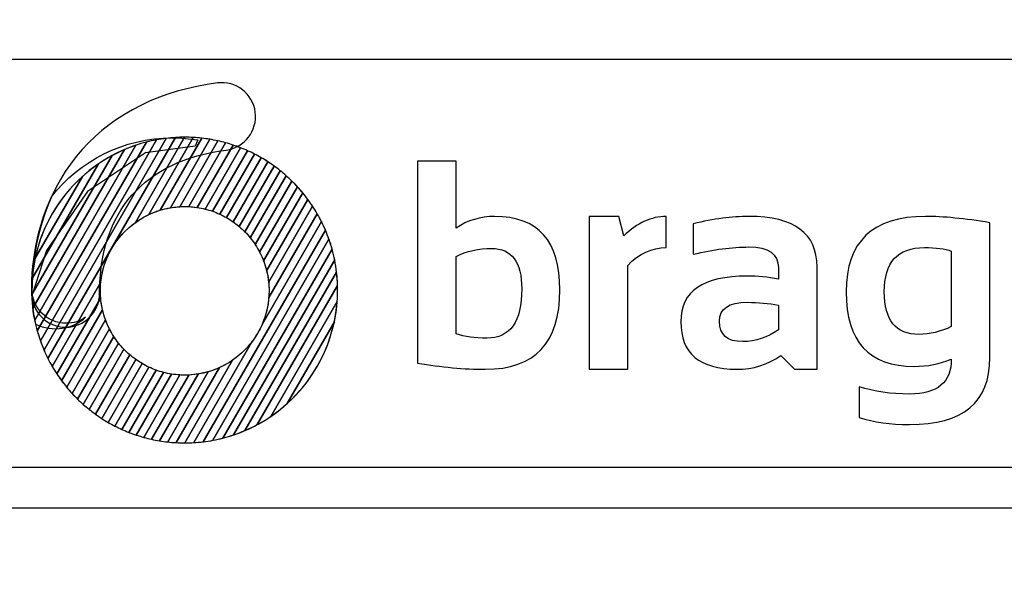
# Model space of a CAD drawing. Units: millimetres. Extents: x -185 to 205, y -143 to 145.
# Drawn here: x 77 to 101, y -131 to -117 of the extents above; entities that cross this region are included whole.
import ezdxf

# ---------------------------------------------------------------- set-up
doc = ezdxf.new("R2010")
doc.units = ezdxf.units.MM
doc.header["$MEASUREMENT"] = 0
doc.layers.add('Camada 1', color=7, linetype='Continuous')

msp = doc.modelspace()

# ---------------------------------------------------------------- linework, layer by layer
at = {"layer": 'Camada 1', "lineweight": 9}
msp.add_open_spline([(205.0091, -130.5631), (205.0091, -130.5631), (205.0091, 143.5453), (205.0091, 143.5453), (205.0091, 143.5453), (205.0091, 143.5453), (-185.0079, 143.5453), (-185.0079, 143.5453)], degree=3, knots=[0, 0, 0, 0, 0.3333333, 0.3333333, 0.3333333, 0.3333333, 1, 1, 1, 1], dxfattribs=at)
at = {"layer": 'Camada 1', "lineweight": 25}
for points in [[(168.0309, -118.0112), (168.0309, -118.0112), (27.9711, -118.0112), (27.9711, -118.0112)], [(168.0309, -127.9384), (168.0309, -127.9384), (27.9711, -127.9384), (27.9711, -127.9384)], [(167.9251, -128.9332), (167.9251, -128.9332), (27.9711, -128.9332), (27.9711, -128.9332)]]:
    msp.add_open_spline(points, degree=3, dxfattribs=at)
at = {"layer": 'Camada 1', "color": 20}
for points, knots in [([(78.2011, -124.5264), (77.7467, -124.5264), (77.3787, -124.1582), (77.3787, -123.7037), (77.3787, -123.7037), (77.3787, -122.3126), (77.8016, -121.103), (78.6018, -120.2056), (78.6018, -120.2056), (79.3913, -119.3208), (80.5279, -118.7605), (81.8893, -118.5853), (81.8893, -118.5853), (82.3398, -118.5271), (82.7522, -118.8456), (82.8102, -119.2961), (82.8102, -119.2961), (82.8682, -119.7467), (82.5499, -120.159), (82.0992, -120.217), (82.0992, -120.217), (80.1161, -120.4723), (79.0236, -121.7107), (79.0236, -123.7037), (79.0236, -123.7037), (79.0236, -124.1582), (78.6555, -124.5264), (78.2011, -124.5264)], [0, 0, 0, 0, 0.125, 0.125, 0.125, 0.125, 0.25, 0.25, 0.25, 0.25, 0.375, 0.375, 0.375, 0.375, 0.5, 0.5, 0.5, 0.5, 0.625, 0.625, 0.625, 0.625, 0.75, 0.75, 0.75, 0.75, 1, 1, 1, 1]), ([(80.8731, -119.912), (80.8731, -119.912), (77.7694, -125.2877), (77.7694, -125.2877), (77.7694, -125.2877), (77.7001, -125.1494), (77.6392, -125.0064), (77.5872, -124.859), (77.5872, -124.859), (77.5872, -124.859), (80.4109, -119.9683), (80.4109, -119.9683), (80.4109, -119.9683), (80.5619, -119.9403), (80.7162, -119.9212), (80.8731, -119.912)], [0, 0, 0, 0, 0.2, 0.2, 0.2, 0.2, 0.4, 0.4, 0.4, 0.4, 0.6, 0.6, 0.6, 0.6, 1, 1, 1, 1]), ([(81.0919, -119.9053), (81.0919, -119.9053), (79.8942, -121.9798), (79.8942, -121.9798), (79.8942, -121.9798), (79.4324, -122.3139), (79.1153, -122.8357), (79.0549, -123.4335), (79.0549, -123.4335), (79.0549, -123.4335), (77.8731, -125.4804), (77.8731, -125.4804), (77.8731, -125.4804), (77.7989, -125.3521), (77.7323, -125.2189), (77.6736, -125.0814), (77.6736, -125.0814), (77.6736, -125.0814), (80.6465, -119.9323), (80.6465, -119.9323), (80.6465, -119.9323), (80.7926, -119.9148), (80.9411, -119.9054), (81.0919, -119.9053)], [0, 0, 0, 0, 0.1428571, 0.1428571, 0.1428571, 0.1428571, 0.2857143, 0.2857143, 0.2857143, 0.2857143, 0.4285714, 0.4285714, 0.4285714, 0.4285714, 0.5714286, 0.5714286, 0.5714286, 0.5714286, 0.7142857, 0.7142857, 0.7142857, 0.7142857, 1, 1, 1, 1]), ([(81.3034, -119.9112), (81.3034, -119.9112), (80.2204, -121.787), (80.2204, -121.787), (80.2204, -121.787), (79.5253, -122.1151), (79.0444, -122.8223), (79.0444, -123.642), (79.0444, -123.642), (79.0444, -123.642), (79.0444, -123.642), (79.0444, -123.642), (79.0444, -123.642), (79.0444, -123.6992), (79.0469, -123.7558), (79.0515, -123.8117), (79.0515, -123.8117), (79.0515, -123.8117), (77.9842, -125.6602), (77.9842, -125.6602), (77.9842, -125.6602), (77.9057, -125.5406), (77.834, -125.4163), (77.7694, -125.2877), (77.7694, -125.2877), (77.7694, -125.2877), (80.8731, -119.912), (80.8731, -119.912), (80.8731, -119.912), (80.9464, -119.9077), (81.0202, -119.9053), (81.0945, -119.9053), (81.0945, -119.9053), (81.0945, -119.9053), (81.0945, -119.9053), (81.0945, -119.9053), (81.0945, -119.9053), (81.1646, -119.9053), (81.2342, -119.9073), (81.3034, -119.9112)], [0, 0, 0, 0, 0.0909091, 0.0909091, 0.0909091, 0.0909091, 0.1818182, 0.1818182, 0.1818182, 0.1818182, 0.2727273, 0.2727273, 0.2727273, 0.2727273, 0.3636364, 0.3636364, 0.3636364, 0.3636364, 0.4545455, 0.4545455, 0.4545455, 0.4545455, 0.5454545, 0.5454545, 0.5454545, 0.5454545, 0.6363636, 0.6363636, 0.6363636, 0.6363636, 0.7272727, 0.7272727, 0.7272727, 0.7272727, 0.8181818, 0.8181818, 0.8181818, 0.8181818, 1, 1, 1, 1]), ([(79.9052, -120.0996), (79.9052, -120.0996), (77.4487, -124.3544), (77.4487, -124.3544), (77.4487, -124.3544), (77.4084, -124.1523), (77.3844, -123.9444), (77.3783, -123.732), (77.3783, -123.732), (77.3783, -123.732), (79.3313, -120.3492), (79.3313, -120.3492), (79.3313, -120.3492), (79.514, -120.2506), (79.7058, -120.1669), (79.9052, -120.0996)], [0, 0, 0, 0, 0.2, 0.2, 0.2, 0.2, 0.4, 0.4, 0.4, 0.4, 0.6, 0.6, 0.6, 0.6, 1, 1, 1, 1]), ([(80.1646, -120.0225), (80.1646, -120.0225), (77.5114, -124.6179), (77.5114, -124.6179), (77.5114, -124.6179), (77.4615, -124.4377), (77.4249, -124.252), (77.4025, -124.062), (77.4025, -124.062), (77.4025, -124.062), (79.6292, -120.2054), (79.6292, -120.2054), (79.6292, -120.2054), (79.8014, -120.1315), (79.9802, -120.07), (80.1646, -120.0225)], [0, 0, 0, 0, 0.2, 0.2, 0.2, 0.2, 0.4, 0.4, 0.4, 0.4, 0.6, 0.6, 0.6, 0.6, 1, 1, 1, 1]), ([(80.4109, -119.9683), (80.4109, -119.9683), (77.5872, -124.859), (77.5872, -124.859), (77.5872, -124.859), (77.5297, -124.6957), (77.4833, -124.5272), (77.4487, -124.3544), (77.4487, -124.3544), (77.4487, -124.3544), (79.9052, -120.0996), (79.9052, -120.0996), (79.9052, -120.0996), (80.0689, -120.0443), (80.2379, -120.0005), (80.4109, -119.9683)], [0, 0, 0, 0, 0.2, 0.2, 0.2, 0.2, 0.4, 0.4, 0.4, 0.4, 0.6, 0.6, 0.6, 0.6, 1, 1, 1, 1]), ([(80.6465, -119.9323), (80.6465, -119.9323), (77.6736, -125.0814), (77.6736, -125.0814), (77.6736, -125.0814), (77.6097, -124.9318), (77.5555, -124.7769), (77.5114, -124.6179), (77.5114, -124.6179), (77.5114, -124.6179), (80.1646, -120.0225), (80.1646, -120.0225), (80.1646, -120.0225), (80.3215, -119.9821), (80.4824, -119.952), (80.6465, -119.9323)], [0, 0, 0, 0, 0.2, 0.2, 0.2, 0.2, 0.4, 0.4, 0.4, 0.4, 0.6, 0.6, 0.6, 0.6, 1, 1, 1, 1]), ([(79.6292, -120.2054), (79.6292, -120.2054), (77.4025, -124.062), (77.4025, -124.062), (77.4025, -124.062), (77.3856, -123.918), (77.3766, -123.7716), (77.3766, -123.6231), (77.3766, -123.6231), (77.3766, -123.5295), (77.3801, -123.4366), (77.3869, -123.3447), (77.3869, -123.3447), (77.3869, -123.3447), (78.9997, -120.5514), (78.9997, -120.5514), (78.9997, -120.5514), (79.1968, -120.4168), (79.4074, -120.3006), (79.6292, -120.2054)], [0, 0, 0, 0, 0.1666667, 0.1666667, 0.1666667, 0.1666667, 0.3333333, 0.3333333, 0.3333333, 0.3333333, 0.5, 0.5, 0.5, 0.5, 0.6666667, 0.6666667, 0.6666667, 0.6666667, 1, 1, 1, 1]), ([(79.3313, -120.3492), (79.3313, -120.3492), (77.3783, -123.732), (77.3783, -123.732), (77.3783, -123.732), (77.3772, -123.6958), (77.3766, -123.6595), (77.3766, -123.6231), (77.3766, -123.6231), (77.3766, -123.3584), (77.4045, -123.1001), (77.4571, -122.851), (77.4571, -122.851), (77.4571, -122.851), (78.606, -120.8611), (78.606, -120.8611), (78.606, -120.8611), (78.8256, -120.6631), (79.0689, -120.4908), (79.3313, -120.3492)], [0, 0, 0, 0, 0.1666667, 0.1666667, 0.1666667, 0.1666667, 0.3333333, 0.3333333, 0.3333333, 0.3333333, 0.5, 0.5, 0.5, 0.5, 0.6666667, 0.6666667, 0.6666667, 0.6666667, 1, 1, 1, 1]), ([(78.9997, -120.5514), (78.9997, -120.5514), (77.3869, -123.3447), (77.3869, -123.3447), (77.3869, -123.3447), (77.4728, -122.184), (78.0917, -121.1718), (78.9997, -120.5514)], [0, 0, 0, 0, 0.3333333, 0.3333333, 0.3333333, 0.3333333, 1, 1, 1, 1]), ([(78.606, -120.8611), (78.606, -120.8611), (77.4571, -122.851), (77.4571, -122.851), (77.4571, -122.851), (77.6224, -122.0688), (78.0335, -121.3772), (78.606, -120.8611)], [0, 0, 0, 0, 0.3333333, 0.3333333, 0.3333333, 0.3333333, 1, 1, 1, 1])]:
    msp.add_open_spline(points, degree=3, knots=knots, dxfattribs=at)
at = {"layer": 'Camada 1', "color": 17}
for points, knots in [([(80.7895, -119.9204), (79.598, -119.9204), (78.5373, -120.4804), (77.8562, -121.3517), (77.8562, -121.3517), (77.5859, -121.9435), (77.3561, -122.7493), (77.3754, -123.7602), (77.3754, -123.7602), (77.3754, -123.7602), (77.7372, -122.6625), (77.7372, -122.6625), (77.7372, -122.6625), (77.7372, -122.6625), (78.7274, -121.2284), (78.7274, -121.2284), (78.7274, -121.2284), (78.7274, -121.2284), (80.1386, -120.2839), (80.1386, -120.2839), (80.1386, -120.2839), (80.1386, -120.2839), (81.345, -120.1245), (81.345, -120.1245), (81.345, -120.1245), (81.345, -120.1245), (81.4105, -119.9723), (81.4105, -119.9723), (81.4105, -119.9723), (81.2086, -119.9383), (81.001, -119.9204), (80.7895, -119.9204)], [0, 0, 0, 0, 0.1111111, 0.1111111, 0.1111111, 0.1111111, 0.2222222, 0.2222222, 0.2222222, 0.2222222, 0.3333333, 0.3333333, 0.3333333, 0.3333333, 0.4444444, 0.4444444, 0.4444444, 0.4444444, 0.5555556, 0.5555556, 0.5555556, 0.5555556, 0.6666667, 0.6666667, 0.6666667, 0.6666667, 0.7777778, 0.7777778, 0.7777778, 0.7777778, 1, 1, 1, 1]), ([(78.6862, -124.2847), (78.3753, -124.569), (77.891, -124.6603), (77.4649, -124.4507), (77.4649, -124.4507), (77.3937, -124.1647), (77.3722, -123.9102), (77.3722, -123.6023), (77.3722, -123.6023), (77.3722, -123.5481), (77.3766, -123.5107), (77.3847, -123.4847), (77.3847, -123.4847), (77.3806, -123.5208), (77.3783, -123.5582), (77.3783, -123.597), (77.3783, -123.597), (77.3783, -124.058), (77.7519, -124.4318), (78.2131, -124.4318), (78.2131, -124.4318), (78.3887, -124.4318), (78.5517, -124.3774), (78.6862, -124.2847)], [0, 0, 0, 0, 0.1428571, 0.1428571, 0.1428571, 0.1428571, 0.2857143, 0.2857143, 0.2857143, 0.2857143, 0.4285714, 0.4285714, 0.4285714, 0.4285714, 0.5714286, 0.5714286, 0.5714286, 0.5714286, 0.7142857, 0.7142857, 0.7142857, 0.7142857, 1, 1, 1, 1])]:
    msp.add_open_spline(points, degree=3, knots=knots, dxfattribs=at)
at = {"layer": 'Camada 1', "color": 32}
for points, knots in [([(81.5084, -119.9284), (81.5084, -119.9284), (80.4968, -121.6803), (80.4968, -121.6803), (80.4968, -121.6803), (80.2782, -121.7468), (80.0751, -121.8489), (79.8942, -121.9798), (79.8942, -121.9798), (79.8942, -121.9798), (81.0919, -119.9053), (81.0919, -119.9053), (81.0919, -119.9053), (81.0919, -119.9053), (81.0945, -119.9053), (81.0945, -119.9053), (81.0945, -119.9053), (81.0945, -119.9053), (81.0945, -119.9053), (81.0945, -119.9053), (81.0945, -119.9053), (81.2344, -119.9053), (81.3725, -119.9133), (81.5084, -119.9284)], [0, 0, 0, 0, 0.1428571, 0.1428571, 0.1428571, 0.1428571, 0.2857143, 0.2857143, 0.2857143, 0.2857143, 0.4285714, 0.4285714, 0.4285714, 0.4285714, 0.5714286, 0.5714286, 0.5714286, 0.5714286, 0.7142857, 0.7142857, 0.7142857, 0.7142857, 1, 1, 1, 1]), ([(81.7074, -119.9559), (81.7074, -119.9559), (80.7458, -121.6213), (80.7458, -121.6213), (80.7458, -121.6213), (80.561, -121.653), (80.3847, -121.7095), (80.2204, -121.787), (80.2204, -121.787), (80.2204, -121.787), (81.3034, -119.9112), (81.3034, -119.9112), (81.3034, -119.9112), (81.4401, -119.9188), (81.575, -119.9339), (81.7074, -119.9559)], [0, 0, 0, 0, 0.2, 0.2, 0.2, 0.2, 0.4, 0.4, 0.4, 0.4, 0.6, 0.6, 0.6, 0.6, 1, 1, 1, 1]), ([(81.9008, -119.9932), (81.9008, -119.9932), (80.9758, -121.5952), (80.9758, -121.5952), (80.9758, -121.5952), (80.8101, -121.6047), (80.6496, -121.6338), (80.4968, -121.6803), (80.4968, -121.6803), (80.4968, -121.6803), (81.5084, -119.9284), (81.5084, -119.9284), (81.5084, -119.9284), (81.6414, -119.9432), (81.7724, -119.9648), (81.9008, -119.9932)], [0, 0, 0, 0, 0.2, 0.2, 0.2, 0.2, 0.4, 0.4, 0.4, 0.4, 0.6, 0.6, 0.6, 0.6, 1, 1, 1, 1]), ([(82.0887, -120.0399), (82.0887, -120.0399), (81.1914, -121.5941), (81.1914, -121.5941), (81.1914, -121.5941), (81.1593, -121.5926), (81.127, -121.5917), (81.0945, -121.5917), (81.0945, -121.5917), (81.0945, -121.5917), (81.0945, -121.5917), (81.0945, -121.5917), (81.0945, -121.5917), (80.9756, -121.5917), (80.8591, -121.6019), (80.7458, -121.6213), (80.7458, -121.6213), (80.7458, -121.6213), (81.7074, -119.9559), (81.7074, -119.9559), (81.7074, -119.9559), (81.8369, -119.9774), (81.9641, -120.0054), (82.0887, -120.0399)], [0, 0, 0, 0, 0.1428571, 0.1428571, 0.1428571, 0.1428571, 0.2857143, 0.2857143, 0.2857143, 0.2857143, 0.4285714, 0.4285714, 0.4285714, 0.4285714, 0.5714286, 0.5714286, 0.5714286, 0.5714286, 0.7142857, 0.7142857, 0.7142857, 0.7142857, 1, 1, 1, 1]), ([(82.2714, -120.0955), (82.2714, -120.0955), (81.3949, -121.6137), (81.3949, -121.6137), (81.3949, -121.6137), (81.2968, -121.5993), (81.1966, -121.5917), (81.0945, -121.5917), (81.0945, -121.5917), (81.0945, -121.5917), (81.0945, -121.5917), (81.0945, -121.5917), (81.0945, -121.5917), (81.0547, -121.5917), (81.0151, -121.5929), (80.9758, -121.5952), (80.9758, -121.5952), (80.9758, -121.5952), (81.9008, -119.9932), (81.9008, -119.9932), (81.9008, -119.9932), (82.0268, -120.0211), (82.1505, -120.0552), (82.2714, -120.0955)], [0, 0, 0, 0, 0.1428571, 0.1428571, 0.1428571, 0.1428571, 0.2857143, 0.2857143, 0.2857143, 0.2857143, 0.4285714, 0.4285714, 0.4285714, 0.4285714, 0.5714286, 0.5714286, 0.5714286, 0.5714286, 0.7142857, 0.7142857, 0.7142857, 0.7142857, 1, 1, 1, 1]), ([(82.4492, -120.1599), (82.4492, -120.1599), (81.5879, -121.6516), (81.5879, -121.6516), (81.5879, -121.6516), (81.46, -121.62), (81.3274, -121.6004), (81.1914, -121.5941), (81.1914, -121.5941), (81.1914, -121.5941), (82.0887, -120.0399), (82.0887, -120.0399), (82.0887, -120.0399), (82.2115, -120.0739), (82.3319, -120.114), (82.4492, -120.1599)], [0, 0, 0, 0, 0.2, 0.2, 0.2, 0.2, 0.4, 0.4, 0.4, 0.4, 0.6, 0.6, 0.6, 0.6, 1, 1, 1, 1]), ([(82.6221, -120.2326), (82.6221, -120.2326), (81.7713, -121.7062), (81.7713, -121.7062), (81.7713, -121.7062), (81.6506, -121.664), (81.5247, -121.6328), (81.3949, -121.6137), (81.3949, -121.6137), (81.3949, -121.6137), (82.2714, -120.0955), (82.2714, -120.0955), (82.2714, -120.0955), (82.3911, -120.1354), (82.5082, -120.1812), (82.6221, -120.2326)], [0, 0, 0, 0, 0.2, 0.2, 0.2, 0.2, 0.4, 0.4, 0.4, 0.4, 0.6, 0.6, 0.6, 0.6, 1, 1, 1, 1]), ([(82.7902, -120.3137), (82.7902, -120.3137), (81.9458, -121.7763), (81.9458, -121.7763), (81.9458, -121.7763), (81.8317, -121.7241), (81.7121, -121.6822), (81.5879, -121.6516), (81.5879, -121.6516), (81.5879, -121.6516), (82.4492, -120.1599), (82.4492, -120.1599), (82.4492, -120.1599), (82.5659, -120.2055), (82.6796, -120.2569), (82.7902, -120.3137)], [0, 0, 0, 0, 0.2, 0.2, 0.2, 0.2, 0.4, 0.4, 0.4, 0.4, 0.6, 0.6, 0.6, 0.6, 1, 1, 1, 1]), ([(82.9536, -120.4029), (82.9536, -120.4029), (82.1115, -121.8614), (82.1115, -121.8614), (82.1115, -121.8614), (82.0039, -121.7998), (81.8901, -121.7477), (81.7713, -121.7062), (81.7713, -121.7062), (81.7713, -121.7062), (82.6221, -120.2326), (82.6221, -120.2326), (82.6221, -120.2326), (82.7357, -120.2839), (82.8464, -120.3409), (82.9536, -120.4029)], [0, 0, 0, 0, 0.2, 0.2, 0.2, 0.2, 0.4, 0.4, 0.4, 0.4, 0.6, 0.6, 0.6, 0.6, 1, 1, 1, 1]), ([(83.1124, -120.5002), (83.1124, -120.5002), (82.2688, -121.9613), (82.2688, -121.9613), (82.2688, -121.9613), (82.1674, -121.8903), (82.0595, -121.8283), (81.9458, -121.7763), (81.9458, -121.7763), (81.9458, -121.7763), (82.7902, -120.3137), (82.7902, -120.3137), (82.7902, -120.3137), (82.9009, -120.3705), (83.0084, -120.4329), (83.1124, -120.5002)], [0, 0, 0, 0, 0.2, 0.2, 0.2, 0.2, 0.4, 0.4, 0.4, 0.4, 0.6, 0.6, 0.6, 0.6, 1, 1, 1, 1]), ([(83.2664, -120.6055), (83.2664, -120.6055), (82.4175, -122.0759), (82.4175, -122.0759), (82.4175, -122.0759), (82.3225, -121.9956), (82.2202, -121.9236), (82.1115, -121.8614), (82.1115, -121.8614), (82.1115, -121.8614), (82.9536, -120.4029), (82.9536, -120.4029), (82.9536, -120.4029), (83.0615, -120.4653), (83.1658, -120.5329), (83.2664, -120.6055)], [0, 0, 0, 0, 0.2, 0.2, 0.2, 0.2, 0.4, 0.4, 0.4, 0.4, 0.6, 0.6, 0.6, 0.6, 1, 1, 1, 1]), ([(83.4158, -120.7191), (83.4158, -120.7191), (82.5575, -122.2058), (82.5575, -122.2058), (82.5575, -122.2058), (82.4691, -122.1158), (82.3724, -122.0339), (82.2688, -121.9613), (82.2688, -121.9613), (82.2688, -121.9613), (83.1124, -120.5002), (83.1124, -120.5002), (83.1124, -120.5002), (83.2173, -120.5681), (83.3185, -120.6413), (83.4158, -120.7191)], [0, 0, 0, 0, 0.2, 0.2, 0.2, 0.2, 0.4, 0.4, 0.4, 0.4, 0.6, 0.6, 0.6, 0.6, 1, 1, 1, 1]), ([(83.5604, -120.8409), (83.5604, -120.8409), (82.688, -122.3519), (82.688, -122.3519), (82.688, -122.3519), (82.6067, -122.2516), (82.5161, -122.1592), (82.4175, -122.0759), (82.4175, -122.0759), (82.4175, -122.0759), (83.2664, -120.6055), (83.2664, -120.6055), (83.2664, -120.6055), (83.3684, -120.6791), (83.4665, -120.7576), (83.5604, -120.8409)], [0, 0, 0, 0, 0.2, 0.2, 0.2, 0.2, 0.4, 0.4, 0.4, 0.4, 0.6, 0.6, 0.6, 0.6, 1, 1, 1, 1]), ([(79.0969, -124.1051), (79.0969, -124.1051), (78.1016, -125.829), (78.1016, -125.829), (78.1016, -125.829), (78.0192, -125.7174), (77.9428, -125.6011), (77.8731, -125.4804), (77.8731, -125.4804), (77.8731, -125.4804), (79.0549, -123.4335), (79.0549, -123.4335), (79.0549, -123.4335), (79.0479, -123.502), (79.0444, -123.5716), (79.0444, -123.642), (79.0444, -123.642), (79.0444, -123.642), (79.0444, -123.642), (79.0444, -123.642), (79.0444, -123.642), (79.0444, -123.8012), (79.0626, -123.9563), (79.0969, -124.1051)], [0, 0, 0, 0, 0.1428571, 0.1428571, 0.1428571, 0.1428571, 0.2857143, 0.2857143, 0.2857143, 0.2857143, 0.4285714, 0.4285714, 0.4285714, 0.4285714, 0.5714286, 0.5714286, 0.5714286, 0.5714286, 0.7142857, 0.7142857, 0.7142857, 0.7142857, 1, 1, 1, 1]), ([(79.1701, -124.3504), (79.1701, -124.3504), (78.225, -125.9874), (78.225, -125.9874), (78.225, -125.9874), (78.1389, -125.883), (78.0586, -125.7737), (77.9842, -125.6602), (77.9842, -125.6602), (77.9842, -125.6602), (79.0515, -123.8117), (79.0515, -123.8117), (79.0515, -123.8117), (79.0669, -123.9996), (79.1075, -124.1803), (79.1701, -124.3504)], [0, 0, 0, 0, 0.2, 0.2, 0.2, 0.2, 0.4, 0.4, 0.4, 0.4, 0.6, 0.6, 0.6, 0.6, 1, 1, 1, 1]), ([(79.2625, -124.5628), (79.2625, -124.5628), (78.3543, -126.1357), (78.3543, -126.1357), (78.3543, -126.1357), (78.2648, -126.0381), (78.1804, -125.9357), (78.1016, -125.829), (78.1016, -125.829), (78.1016, -125.829), (79.0969, -124.1051), (79.0969, -124.1051), (79.0969, -124.1051), (79.134, -124.2658), (79.1901, -124.4191), (79.2625, -124.5628)], [0, 0, 0, 0, 0.2, 0.2, 0.2, 0.2, 0.4, 0.4, 0.4, 0.4, 0.6, 0.6, 0.6, 0.6, 1, 1, 1, 1]), ([(79.3693, -124.7499), (79.3693, -124.7499), (78.4889, -126.2749), (78.4889, -126.2749), (78.4889, -126.2749), (78.3961, -126.1837), (78.3079, -126.0878), (78.225, -125.9874), (78.225, -125.9874), (78.225, -125.9874), (79.1701, -124.3504), (79.1701, -124.3504), (79.1701, -124.3504), (79.2221, -124.4915), (79.2891, -124.6253), (79.3693, -124.7499)], [0, 0, 0, 0, 0.2, 0.2, 0.2, 0.2, 0.4, 0.4, 0.4, 0.4, 0.6, 0.6, 0.6, 0.6, 1, 1, 1, 1]), ([(79.4883, -124.9159), (79.4883, -124.9159), (78.6285, -126.4052), (78.6285, -126.4052), (78.6285, -126.4052), (78.5326, -126.3201), (78.4409, -126.2302), (78.3543, -126.1357), (78.3543, -126.1357), (78.3543, -126.1357), (79.2625, -124.5628), (79.2625, -124.5628), (79.2625, -124.5628), (79.3258, -124.6885), (79.4016, -124.8067), (79.4883, -124.9159)], [0, 0, 0, 0, 0.2, 0.2, 0.2, 0.2, 0.4, 0.4, 0.4, 0.4, 0.6, 0.6, 0.6, 0.6, 1, 1, 1, 1]), ([(79.6178, -125.0639), (79.6178, -125.0639), (78.7731, -126.527), (78.7731, -126.527), (78.7731, -126.527), (78.6741, -126.4477), (78.5792, -126.3637), (78.4889, -126.2749), (78.4889, -126.2749), (78.4889, -126.2749), (79.3693, -124.7499), (79.3693, -124.7499), (79.3693, -124.7499), (79.4419, -124.8626), (79.5252, -124.9678), (79.6178, -125.0639)], [0, 0, 0, 0, 0.2, 0.2, 0.2, 0.2, 0.4, 0.4, 0.4, 0.4, 0.6, 0.6, 0.6, 0.6, 1, 1, 1, 1]), ([(79.7568, -125.1955), (79.7568, -125.1955), (78.9224, -126.6406), (78.9224, -126.6406), (78.9224, -126.6406), (78.8204, -126.5671), (78.7224, -126.4885), (78.6285, -126.4052), (78.6285, -126.4052), (78.6285, -126.4052), (79.4883, -124.9159), (79.4883, -124.9159), (79.4883, -124.9159), (79.5688, -125.0173), (79.6588, -125.111), (79.7568, -125.1955)], [0, 0, 0, 0, 0.2, 0.2, 0.2, 0.2, 0.4, 0.4, 0.4, 0.4, 0.6, 0.6, 0.6, 0.6, 1, 1, 1, 1]), ([(79.9046, -125.3117), (79.9046, -125.3117), (79.0765, -126.746), (79.0765, -126.746), (79.0765, -126.746), (78.9716, -126.6781), (78.8704, -126.6049), (78.7731, -126.527), (78.7731, -126.527), (78.7731, -126.527), (79.6178, -125.0639), (79.6178, -125.0639), (79.6178, -125.0639), (79.7055, -125.1549), (79.8015, -125.2381), (79.9046, -125.3117)], [0, 0, 0, 0, 0.2, 0.2, 0.2, 0.2, 0.4, 0.4, 0.4, 0.4, 0.6, 0.6, 0.6, 0.6, 1, 1, 1, 1]), ([(80.0611, -125.4128), (80.0611, -125.4128), (79.2352, -126.8433), (79.2352, -126.8433), (79.2352, -126.8433), (79.1274, -126.7809), (79.023, -126.7132), (78.9224, -126.6406), (78.9224, -126.6406), (78.9224, -126.6406), (79.7568, -125.1955), (79.7568, -125.1955), (79.7568, -125.1955), (79.8512, -125.2768), (79.953, -125.3496), (80.0611, -125.4128)], [0, 0, 0, 0, 0.2, 0.2, 0.2, 0.2, 0.4, 0.4, 0.4, 0.4, 0.6, 0.6, 0.6, 0.6, 1, 1, 1, 1]), ([(80.226, -125.4994), (80.226, -125.4994), (79.3986, -126.9326), (79.3986, -126.9326), (79.3986, -126.9326), (79.2879, -126.8757), (79.1804, -126.8133), (79.0765, -126.746), (79.0765, -126.746), (79.0765, -126.746), (79.9046, -125.3117), (79.9046, -125.3117), (79.9046, -125.3117), (80.0054, -125.3836), (80.1129, -125.4464), (80.226, -125.4994)], [0, 0, 0, 0, 0.2, 0.2, 0.2, 0.2, 0.4, 0.4, 0.4, 0.4, 0.6, 0.6, 0.6, 0.6, 1, 1, 1, 1]), ([(80.3995, -125.5712), (80.3995, -125.5712), (79.5667, -127.0136), (79.5667, -127.0136), (79.5667, -127.0136), (79.453, -126.9623), (79.3424, -126.9054), (79.2352, -126.8433), (79.2352, -126.8433), (79.2352, -126.8433), (80.0611, -125.4128), (80.0611, -125.4128), (80.0611, -125.4128), (80.1681, -125.4754), (80.2812, -125.5286), (80.3995, -125.5712)], [0, 0, 0, 0, 0.2, 0.2, 0.2, 0.2, 0.4, 0.4, 0.4, 0.4, 0.6, 0.6, 0.6, 0.6, 1, 1, 1, 1]), ([(80.5819, -125.6275), (80.5819, -125.6275), (79.7397, -127.0863), (79.7397, -127.0863), (79.7397, -127.0863), (79.6231, -127.0406), (79.5092, -126.9893), (79.3986, -126.9326), (79.3986, -126.9326), (79.3986, -126.9326), (80.226, -125.4994), (80.226, -125.4994), (80.226, -125.4994), (80.3393, -125.5525), (80.4584, -125.5957), (80.5819, -125.6275)], [0, 0, 0, 0, 0.2, 0.2, 0.2, 0.2, 0.4, 0.4, 0.4, 0.4, 0.6, 0.6, 0.6, 0.6, 1, 1, 1, 1]), ([(80.7739, -125.6671), (80.7739, -125.6671), (79.9174, -127.1507), (79.9174, -127.1507), (79.9174, -127.1507), (79.7977, -127.1108), (79.6806, -127.065), (79.5667, -127.0136), (79.5667, -127.0136), (79.5667, -127.0136), (80.3995, -125.5712), (80.3995, -125.5712), (80.3995, -125.5712), (80.5195, -125.6144), (80.6447, -125.6468), (80.7739, -125.6671)], [0, 0, 0, 0, 0.2, 0.2, 0.2, 0.2, 0.4, 0.4, 0.4, 0.4, 0.6, 0.6, 0.6, 0.6, 1, 1, 1, 1])]:
    msp.add_open_spline(points, degree=3, knots=knots, dxfattribs=at)
at = {"layer": 'Camada 1', "color": 250}
for points, knots in [([(86.7523, -120.4855), (86.7523, -120.4855), (87.6916, -120.4855), (87.6916, -120.4855), (87.6916, -120.4855), (87.6916, -120.4855), (87.6916, -122.115), (87.6916, -122.115), (87.6916, -122.115), (87.972, -121.9264), (88.2851, -121.8322), (88.6297, -121.8322), (88.6297, -121.8322), (89.6874, -121.8322), (90.2157, -122.4269), (90.2157, -123.6164), (90.2157, -123.6164), (90.2157, -124.9063), (89.6112, -125.5506), (88.4, -125.5506), (88.4, -125.5506), (87.8899, -125.5506), (87.341, -125.4999), (86.7523, -125.3983), (86.7523, -125.3983), (86.7523, -125.3983), (86.7523, -120.4855), (86.7523, -120.4855)], [0, 0, 0, 0, 0.125, 0.125, 0.125, 0.125, 0.25, 0.25, 0.25, 0.25, 0.375, 0.375, 0.375, 0.375, 0.5, 0.5, 0.5, 0.5, 0.625, 0.625, 0.625, 0.625, 0.75, 0.75, 0.75, 0.75, 1, 1, 1, 1]), ([(90.9241, -125.5506), (90.9241, -125.5506), (90.9241, -121.8322), (90.9241, -121.8322), (90.9241, -121.8322), (90.9241, -121.8322), (91.6506, -121.8322), (91.6506, -121.8322), (91.6506, -121.8322), (91.6506, -121.8322), (91.7678, -122.3061), (91.7678, -122.3061), (91.7678, -122.3061), (92.093, -121.9905), (92.4375, -121.8322), (92.8014, -121.8322), (92.8014, -121.8322), (92.8014, -121.8322), (92.8014, -122.5901), (92.8014, -122.5901), (92.8014, -122.5901), (92.452, -122.5901), (92.139, -122.7352), (91.8633, -123.0253), (91.8633, -123.0253), (91.8633, -123.0253), (91.8633, -125.5506), (91.8633, -125.5506), (91.8633, -125.5506), (91.8633, -125.5506), (90.9241, -125.5506), (90.9241, -125.5506)], [0, 0, 0, 0, 0.1111111, 0.1111111, 0.1111111, 0.1111111, 0.2222222, 0.2222222, 0.2222222, 0.2222222, 0.3333333, 0.3333333, 0.3333333, 0.3333333, 0.4444444, 0.4444444, 0.4444444, 0.4444444, 0.5555556, 0.5555556, 0.5555556, 0.5555556, 0.6666667, 0.6666667, 0.6666667, 0.6666667, 0.7777778, 0.7777778, 0.7777778, 0.7777778, 1, 1, 1, 1]), ([(93.1556, -124.3925), (93.1556, -123.6539), (93.6935, -123.284), (94.7706, -123.284), (94.7706, -123.284), (95.0233, -123.284), (95.2759, -123.3082), (95.5286, -123.3553), (95.5286, -123.3553), (95.5286, -123.3553), (95.5286, -123.0749), (95.5286, -123.0749), (95.5286, -123.0749), (95.5286, -122.7424), (95.288, -122.5756), (94.8093, -122.5756), (94.8093, -122.5756), (94.4031, -122.5756), (93.9522, -122.6348), (93.4566, -122.7521), (93.4566, -122.7521), (93.4566, -122.7521), (93.4566, -122.0087), (93.4566, -122.0087), (93.4566, -122.0087), (93.9522, -121.8914), (94.4031, -121.8322), (94.8093, -121.8322), (94.8093, -121.8322), (95.9142, -121.8322), (96.4666, -122.2408), (96.4666, -123.0567), (96.4666, -123.0567), (96.4666, -123.0567), (96.4666, -125.5506), (96.4666, -125.5506), (96.4666, -125.5506), (96.4666, -125.5506), (95.9214, -125.5506), (95.9214, -125.5506), (95.9214, -125.5506), (95.9214, -125.5506), (95.5878, -125.2182), (95.5878, -125.2182), (95.5878, -125.2182), (95.265, -125.4394), (94.9084, -125.5506), (94.5192, -125.5506), (94.5192, -125.5506), (93.6101, -125.5506), (93.1556, -125.165), (93.1556, -124.3925)], [0, 0, 0, 0, 0.0714286, 0.0714286, 0.0714286, 0.0714286, 0.1428571, 0.1428571, 0.1428571, 0.1428571, 0.2142857, 0.2142857, 0.2142857, 0.2142857, 0.2857143, 0.2857143, 0.2857143, 0.2857143, 0.3571429, 0.3571429, 0.3571429, 0.3571429, 0.4285714, 0.4285714, 0.4285714, 0.4285714, 0.5, 0.5, 0.5, 0.5, 0.5714286, 0.5714286, 0.5714286, 0.5714286, 0.6428571, 0.6428571, 0.6428571, 0.6428571, 0.7142857, 0.7142857, 0.7142857, 0.7142857, 0.7857143, 0.7857143, 0.7857143, 0.7857143, 0.8571429, 0.8571429, 0.8571429, 0.8571429, 1, 1, 1, 1]), ([(100.6698, -125.2677), (100.6698, -126.3533), (100.017, -126.8961), (98.7115, -126.8961), (98.7115, -126.8961), (98.2533, -126.8961), (97.8471, -126.8368), (97.493, -126.7196), (97.493, -126.7196), (97.493, -126.7196), (97.493, -125.9761), (97.493, -125.9761), (97.493, -125.9761), (97.8544, -126.0934), (98.263, -126.1526), (98.7187, -126.1526), (98.7187, -126.1526), (99.3945, -126.1526), (99.7318, -125.8697), (99.7318, -125.3028), (99.7318, -125.3028), (99.4537, -125.4213), (99.1527, -125.4793), (98.8324, -125.4793), (98.8324, -125.4793), (97.7275, -125.4793), (97.175, -124.8761), (97.175, -123.6696), (97.175, -123.6696), (97.175, -122.445), (97.8181, -121.8322), (99.1044, -121.8322), (99.1044, -121.8322), (99.5371, -121.8322), (100.0594, -121.8829), (100.6698, -121.9845), (100.6698, -121.9845), (100.6698, -121.9845), (100.6698, -125.2677), (100.6698, -125.2677)], [0, 0, 0, 0, 0.0909091, 0.0909091, 0.0909091, 0.0909091, 0.1818182, 0.1818182, 0.1818182, 0.1818182, 0.2727273, 0.2727273, 0.2727273, 0.2727273, 0.3636364, 0.3636364, 0.3636364, 0.3636364, 0.4545455, 0.4545455, 0.4545455, 0.4545455, 0.5454545, 0.5454545, 0.5454545, 0.5454545, 0.6363636, 0.6363636, 0.6363636, 0.6363636, 0.7272727, 0.7272727, 0.7272727, 0.7272727, 0.8181818, 0.8181818, 0.8181818, 0.8181818, 1, 1, 1, 1]), ([(87.6916, -124.6899), (87.9056, -124.7588), (88.1546, -124.7926), (88.4387, -124.7926), (88.4387, -124.7926), (89.0044, -124.7926), (89.2885, -124.3925), (89.2885, -123.5923), (89.2885, -123.5923), (89.2885, -122.9383), (89.0443, -122.6107), (88.5547, -122.6107), (88.5547, -122.6107), (88.2392, -122.6107), (87.9503, -122.6748), (87.6916, -122.8029), (87.6916, -122.8029), (87.6916, -122.8029), (87.6916, -124.6899), (87.6916, -124.6899)], [0, 0, 0, 0, 0.1666667, 0.1666667, 0.1666667, 0.1666667, 0.3333333, 0.3333333, 0.3333333, 0.3333333, 0.5, 0.5, 0.5, 0.5, 0.6666667, 0.6666667, 0.6666667, 0.6666667, 1, 1, 1, 1]), ([(99.7318, -122.6748), (99.5782, -122.6179), (99.3594, -122.5901), (99.0765, -122.5901), (99.0765, -122.5901), (98.4274, -122.5901), (98.1022, -122.9479), (98.1022, -123.6624), (98.1022, -123.6624), (98.1022, -124.355), (98.3827, -124.7008), (98.9424, -124.7008), (98.9424, -124.7008), (99.2107, -124.7008), (99.4743, -124.6367), (99.7318, -124.5098), (99.7318, -124.5098), (99.7318, -124.5098), (99.7318, -122.6748), (99.7318, -122.6748)], [0, 0, 0, 0, 0.1666667, 0.1666667, 0.1666667, 0.1666667, 0.3333333, 0.3333333, 0.3333333, 0.3333333, 0.5, 0.5, 0.5, 0.5, 0.6666667, 0.6666667, 0.6666667, 0.6666667, 1, 1, 1, 1]), ([(95.5286, -123.9924), (95.2917, -123.9453), (95.039, -123.9211), (94.7706, -123.9211), (94.7706, -123.9211), (94.3197, -123.9211), (94.0937, -124.0746), (94.0937, -124.3817), (94.0937, -124.3817), (94.0937, -124.7129), (94.2822, -124.8773), (94.6606, -124.8773), (94.6606, -124.8773), (94.9725, -124.8773), (95.2614, -124.7806), (95.5286, -124.5872), (95.5286, -124.5872), (95.5286, -124.5872), (95.5286, -123.9924), (95.5286, -123.9924)], [0, 0, 0, 0, 0.1666667, 0.1666667, 0.1666667, 0.1666667, 0.3333333, 0.3333333, 0.3333333, 0.3333333, 0.5, 0.5, 0.5, 0.5, 0.6666667, 0.6666667, 0.6666667, 0.6666667, 1, 1, 1, 1])]:
    msp.add_open_spline(points, degree=3, knots=knots, dxfattribs=at)
at = {"layer": 'Camada 1', "color": 30}
for points, knots in [([(83.7, -120.9712), (83.7, -120.9712), (82.8081, -122.5161), (82.8081, -122.5161), (82.8081, -122.5161), (82.7347, -122.4046), (82.6507, -122.3007), (82.5575, -122.2058), (82.5575, -122.2058), (82.5575, -122.2058), (83.4158, -120.7191), (83.4158, -120.7191), (83.4158, -120.7191), (83.5148, -120.7983), (83.6097, -120.8824), (83.7, -120.9712)], [0, 0, 0, 0, 0.2, 0.2, 0.2, 0.2, 0.4, 0.4, 0.4, 0.4, 0.6, 0.6, 0.6, 0.6, 1, 1, 1, 1]), ([(83.8346, -121.1104), (83.8346, -121.1104), (82.9163, -122.7007), (82.9163, -122.7007), (82.9163, -122.7007), (82.852, -122.5765), (82.7753, -122.4596), (82.688, -122.3519), (82.688, -122.3519), (82.688, -122.3519), (83.5604, -120.8409), (83.5604, -120.8409), (83.5604, -120.8409), (83.6564, -120.926), (83.7479, -121.0159), (83.8346, -121.1104)], [0, 0, 0, 0, 0.2, 0.2, 0.2, 0.2, 0.4, 0.4, 0.4, 0.4, 0.6, 0.6, 0.6, 0.6, 1, 1, 1, 1]), ([(83.9638, -121.2587), (83.9638, -121.2587), (83.0103, -122.9104), (83.0103, -122.9104), (83.0103, -122.9104), (82.957, -122.771), (82.889, -122.639), (82.8081, -122.5161), (82.8081, -122.5161), (82.8081, -122.5161), (83.7, -120.9712), (83.7, -120.9712), (83.7, -120.9712), (83.7928, -121.0624), (83.8809, -121.1582), (83.9638, -121.2587)], [0, 0, 0, 0, 0.2, 0.2, 0.2, 0.2, 0.4, 0.4, 0.4, 0.4, 0.6, 0.6, 0.6, 0.6, 1, 1, 1, 1]), ([(84.0873, -121.4172), (84.0873, -121.4172), (83.0857, -123.152), (83.0857, -123.152), (83.0857, -123.152), (83.0468, -122.9936), (82.9896, -122.8423), (82.9163, -122.7007), (82.9163, -122.7007), (82.9163, -122.7007), (83.8346, -121.1104), (83.8346, -121.1104), (83.8346, -121.1104), (83.9241, -121.208), (84.0085, -121.3104), (84.0873, -121.4172)], [0, 0, 0, 0, 0.2, 0.2, 0.2, 0.2, 0.4, 0.4, 0.4, 0.4, 0.6, 0.6, 0.6, 0.6, 1, 1, 1, 1]), ([(84.2047, -121.5858), (84.2047, -121.5858), (83.1348, -123.439), (83.1348, -123.439), (83.1348, -123.439), (83.1167, -123.2545), (83.0741, -123.0773), (83.0103, -122.9104), (83.0103, -122.9104), (83.0103, -122.9104), (83.9638, -121.2587), (83.9638, -121.2587), (83.9638, -121.2587), (84.0499, -121.363), (84.1302, -121.4723), (84.2047, -121.5858)], [0, 0, 0, 0, 0.2, 0.2, 0.2, 0.2, 0.4, 0.4, 0.4, 0.4, 0.6, 0.6, 0.6, 0.6, 1, 1, 1, 1]), ([(84.3158, -121.7657), (84.3158, -121.7657), (83.1383, -123.8051), (83.1383, -123.8051), (83.1383, -123.8051), (83.1425, -123.7513), (83.1448, -123.6969), (83.1448, -123.642), (83.1448, -123.642), (83.1448, -123.642), (83.1448, -123.642), (83.1448, -123.642), (83.1448, -123.642), (83.1448, -123.4731), (83.1243, -123.309), (83.0857, -123.152), (83.0857, -123.152), (83.0857, -123.152), (84.0873, -121.4172), (84.0873, -121.4172), (84.0873, -121.4172), (84.1697, -121.5288), (84.2461, -121.645), (84.3158, -121.7657)], [0, 0, 0, 0, 0.1428571, 0.1428571, 0.1428571, 0.1428571, 0.2857143, 0.2857143, 0.2857143, 0.2857143, 0.4285714, 0.4285714, 0.4285714, 0.4285714, 0.5714286, 0.5714286, 0.5714286, 0.5714286, 0.7142857, 0.7142857, 0.7142857, 0.7142857, 1, 1, 1, 1]), ([(82.2578, -125.3302), (82.2578, -125.3302), (81.0969, -127.341), (81.0969, -127.341), (81.0969, -127.341), (81.0969, -127.341), (81.0945, -127.341), (81.0945, -127.341), (81.0945, -127.341), (80.9545, -127.341), (80.8164, -127.333), (80.6804, -127.3179), (80.6804, -127.3179), (80.6804, -127.3179), (81.6657, -125.6113), (81.6657, -125.6113), (81.6657, -125.6113), (81.8795, -125.5494), (82.079, -125.4537), (82.2578, -125.3302)], [0, 0, 0, 0, 0.1666667, 0.1666667, 0.1666667, 0.1666667, 0.3333333, 0.3333333, 0.3333333, 0.3333333, 0.5, 0.5, 0.5, 0.5, 0.6666667, 0.6666667, 0.6666667, 0.6666667, 1, 1, 1, 1]), ([(80.9764, -125.6886), (80.9764, -125.6886), (80.1001, -127.2063), (80.1001, -127.2063), (80.1001, -127.2063), (79.9773, -127.1723), (79.857, -127.1322), (79.7397, -127.0863), (79.7397, -127.0863), (79.7397, -127.0863), (80.5819, -125.6275), (80.5819, -125.6275), (80.5819, -125.6275), (80.7091, -125.6602), (80.841, -125.6809), (80.9764, -125.6886)], [0, 0, 0, 0, 0.2, 0.2, 0.2, 0.2, 0.4, 0.4, 0.4, 0.4, 0.6, 0.6, 0.6, 0.6, 1, 1, 1, 1]), ([(81.1906, -125.6898), (81.1906, -125.6898), (80.288, -127.253), (80.288, -127.253), (80.288, -127.253), (80.1619, -127.2251), (80.0383, -127.191), (79.9174, -127.1507), (79.9174, -127.1507), (79.9174, -127.1507), (80.7739, -125.6671), (80.7739, -125.6671), (80.7739, -125.6671), (80.8784, -125.6835), (80.9854, -125.6921), (81.0945, -125.6921), (81.0945, -125.6921), (81.0945, -125.6921), (81.0945, -125.6921), (81.0945, -125.6921), (81.0945, -125.6921), (81.1267, -125.6921), (81.1588, -125.6913), (81.1906, -125.6898)], [0, 0, 0, 0, 0.1428571, 0.1428571, 0.1428571, 0.1428571, 0.2857143, 0.2857143, 0.2857143, 0.2857143, 0.4285714, 0.4285714, 0.4285714, 0.4285714, 0.5714286, 0.5714286, 0.5714286, 0.5714286, 0.7142857, 0.7142857, 0.7142857, 0.7142857, 1, 1, 1, 1]), ([(81.419, -125.6665), (81.419, -125.6665), (80.4814, -127.2904), (80.4814, -127.2904), (80.4814, -127.2904), (80.3519, -127.2689), (80.2247, -127.2408), (80.1001, -127.2063), (80.1001, -127.2063), (80.1001, -127.2063), (80.9764, -125.6886), (80.9764, -125.6886), (80.9764, -125.6886), (81.0155, -125.6908), (81.0548, -125.6921), (81.0945, -125.6921), (81.0945, -125.6921), (81.0945, -125.6921), (81.0945, -125.6921), (81.0945, -125.6921), (81.0945, -125.6921), (81.2049, -125.6921), (81.3132, -125.6833), (81.419, -125.6665)], [0, 0, 0, 0, 0.1428571, 0.1428571, 0.1428571, 0.1428571, 0.2857143, 0.2857143, 0.2857143, 0.2857143, 0.4285714, 0.4285714, 0.4285714, 0.4285714, 0.5714286, 0.5714286, 0.5714286, 0.5714286, 0.7142857, 0.7142857, 0.7142857, 0.7142857, 1, 1, 1, 1]), ([(81.6657, -125.6113), (81.6657, -125.6113), (80.6804, -127.3179), (80.6804, -127.3179), (80.6804, -127.3179), (80.5474, -127.3032), (80.4164, -127.2814), (80.288, -127.253), (80.288, -127.253), (80.288, -127.253), (81.1906, -125.6898), (81.1906, -125.6898), (81.1906, -125.6898), (81.3548, -125.6822), (81.5139, -125.6554), (81.6657, -125.6113)], [0, 0, 0, 0, 0.2, 0.2, 0.2, 0.2, 0.4, 0.4, 0.4, 0.4, 0.6, 0.6, 0.6, 0.6, 1, 1, 1, 1]), ([(81.9386, -125.5108), (81.9386, -125.5108), (80.8854, -127.3351), (80.8854, -127.3351), (80.8854, -127.3351), (80.7486, -127.3275), (80.6138, -127.3123), (80.4814, -127.2904), (80.4814, -127.2904), (80.4814, -127.2904), (81.419, -125.6665), (81.419, -125.6665), (81.419, -125.6665), (81.6013, -125.6375), (81.7757, -125.5845), (81.9386, -125.5108)], [0, 0, 0, 0, 0.2, 0.2, 0.2, 0.2, 0.4, 0.4, 0.4, 0.4, 0.6, 0.6, 0.6, 0.6, 1, 1, 1, 1])]:
    msp.add_open_spline(points, degree=3, knots=knots, dxfattribs=at)
at = {"layer": 'Camada 1', "color": 13}
for points, knots in [([(84.4195, -121.9584), (84.4195, -121.9584), (82.9743, -124.4615), (82.9743, -124.4615), (82.9743, -124.4615), (83.0839, -124.2105), (83.1448, -123.9334), (83.1448, -123.642), (83.1448, -123.642), (83.1448, -123.642), (83.1448, -123.642), (83.1448, -123.642), (83.1448, -123.642), (83.1448, -123.5735), (83.1413, -123.5058), (83.1348, -123.439), (83.1348, -123.439), (83.1348, -123.439), (84.2047, -121.5858), (84.2047, -121.5858), (84.2047, -121.5858), (84.2831, -121.7053), (84.355, -121.8298), (84.4195, -121.9584)], [0, 0, 0, 0, 0.1428571, 0.1428571, 0.1428571, 0.1428571, 0.2857143, 0.2857143, 0.2857143, 0.2857143, 0.4285714, 0.4285714, 0.4285714, 0.4285714, 0.5714286, 0.5714286, 0.5714286, 0.5714286, 0.7142857, 0.7142857, 0.7142857, 0.7142857, 1, 1, 1, 1]), ([(84.5153, -122.1647), (84.5153, -122.1647), (81.5423, -127.314), (81.5423, -127.314), (81.5423, -127.314), (81.3962, -127.3315), (81.2477, -127.3409), (81.0969, -127.341), (81.0969, -127.341), (81.0969, -127.341), (82.2578, -125.3302), (82.2578, -125.3302), (82.2578, -125.3302), (82.7516, -124.9894), (83.0885, -124.4376), (83.1383, -123.8051), (83.1383, -123.8051), (83.1383, -123.8051), (84.3158, -121.7657), (84.3158, -121.7657), (84.3158, -121.7657), (84.3899, -121.894), (84.4566, -122.0273), (84.5153, -122.1647)], [0, 0, 0, 0, 0.1428571, 0.1428571, 0.1428571, 0.1428571, 0.2857143, 0.2857143, 0.2857143, 0.2857143, 0.4285714, 0.4285714, 0.4285714, 0.4285714, 0.5714286, 0.5714286, 0.5714286, 0.5714286, 0.7142857, 0.7142857, 0.7142857, 0.7142857, 1, 1, 1, 1]), ([(84.6017, -122.3871), (84.6017, -122.3871), (81.7779, -127.2781), (81.7779, -127.2781), (81.7779, -127.2781), (81.6268, -127.3062), (81.4726, -127.325), (81.3157, -127.3343), (81.3157, -127.3343), (81.3157, -127.3343), (82.7462, -124.8565), (82.7462, -124.8565), (82.7462, -124.8565), (82.8361, -124.7345), (82.9129, -124.6021), (82.9743, -124.4615), (82.9743, -124.4615), (82.9743, -124.4615), (84.4195, -121.9584), (84.4195, -121.9584), (84.4195, -121.9584), (84.4889, -122.0966), (84.5498, -122.2397), (84.6017, -122.3871)], [0, 0, 0, 0, 0.1428571, 0.1428571, 0.1428571, 0.1428571, 0.2857143, 0.2857143, 0.2857143, 0.2857143, 0.4285714, 0.4285714, 0.4285714, 0.4285714, 0.5714286, 0.5714286, 0.5714286, 0.5714286, 0.7142857, 0.7142857, 0.7142857, 0.7142857, 1, 1, 1, 1]), ([(84.6776, -122.628), (84.6776, -122.628), (82.0241, -127.2239), (82.0241, -127.2239), (82.0241, -127.2239), (81.8673, -127.2643), (81.7064, -127.2944), (81.5423, -127.314), (81.5423, -127.314), (81.5423, -127.314), (84.5153, -122.1647), (84.5153, -122.1647), (84.5153, -122.1647), (84.5792, -122.3143), (84.6335, -122.469), (84.6776, -122.628)], [0, 0, 0, 0, 0.2, 0.2, 0.2, 0.2, 0.4, 0.4, 0.4, 0.4, 0.6, 0.6, 0.6, 0.6, 1, 1, 1, 1]), ([(84.7403, -122.8916), (84.7403, -122.8916), (82.2835, -127.1468), (82.2835, -127.1468), (82.2835, -127.1468), (82.1198, -127.202), (81.9509, -127.2459), (81.7779, -127.2781), (81.7779, -127.2781), (81.7779, -127.2781), (84.6017, -122.3871), (84.6017, -122.3871), (84.6017, -122.3871), (84.6593, -122.5504), (84.7058, -122.7188), (84.7403, -122.8916)], [0, 0, 0, 0, 0.2, 0.2, 0.2, 0.2, 0.4, 0.4, 0.4, 0.4, 0.6, 0.6, 0.6, 0.6, 1, 1, 1, 1]), ([(82.7462, -124.8565), (82.7462, -124.8565), (81.3157, -127.3343), (81.3157, -127.3343), (81.3157, -127.3343), (81.2425, -127.3386), (81.1688, -127.341), (81.0945, -127.341), (81.0945, -127.341), (81.0243, -127.341), (80.9547, -127.339), (80.8854, -127.3351), (80.8854, -127.3351), (80.8854, -127.3351), (81.9386, -125.5108), (81.9386, -125.5108), (81.9386, -125.5108), (82.2608, -125.365), (82.5386, -125.1382), (82.7462, -124.8565)], [0, 0, 0, 0, 0.1666667, 0.1666667, 0.1666667, 0.1666667, 0.3333333, 0.3333333, 0.3333333, 0.3333333, 0.5, 0.5, 0.5, 0.5, 0.6666667, 0.6666667, 0.6666667, 0.6666667, 1, 1, 1, 1])]:
    msp.add_open_spline(points, degree=3, knots=knots, dxfattribs=at)
at = {"layer": 'Camada 1', "color": 23}
for points, knots in [([(84.7864, -123.184), (84.7864, -123.184), (82.5595, -127.041), (82.5595, -127.041), (82.5595, -127.041), (82.3873, -127.1149), (82.2085, -127.1764), (82.0241, -127.2239), (82.0241, -127.2239), (82.0241, -127.2239), (84.6776, -122.628), (84.6776, -122.628), (84.6776, -122.628), (84.7275, -122.8082), (84.764, -122.9939), (84.7864, -123.184)], [0, 0, 0, 0, 0.2, 0.2, 0.2, 0.2, 0.4, 0.4, 0.4, 0.4, 0.6, 0.6, 0.6, 0.6, 1, 1, 1, 1]), ([(84.8107, -123.514), (84.8107, -123.514), (82.8573, -126.8972), (82.8573, -126.8972), (82.8573, -126.8972), (82.6746, -126.9958), (82.4829, -127.0795), (82.2835, -127.1468), (82.2835, -127.1468), (82.2835, -127.1468), (84.7403, -122.8916), (84.7403, -122.8916), (84.7403, -122.8916), (84.7806, -123.0936), (84.8046, -123.3016), (84.8107, -123.514)], [0, 0, 0, 0, 0.2, 0.2, 0.2, 0.2, 0.4, 0.4, 0.4, 0.4, 0.6, 0.6, 0.6, 0.6, 1, 1, 1, 1]), ([(84.8021, -123.9011), (84.8021, -123.9011), (83.189, -126.6952), (83.189, -126.6952), (83.189, -126.6952), (82.992, -126.8298), (82.7812, -126.9458), (82.5595, -127.041), (82.5595, -127.041), (82.5595, -127.041), (84.7864, -123.184), (84.7864, -123.184), (84.7864, -123.184), (84.8034, -123.328), (84.8124, -123.4745), (84.8124, -123.6231), (84.8124, -123.6231), (84.8124, -123.6231), (84.8124, -123.6231), (84.8124, -123.6231), (84.8124, -123.6231), (84.8124, -123.7166), (84.8088, -123.8093), (84.8021, -123.9011)], [0, 0, 0, 0, 0.1428571, 0.1428571, 0.1428571, 0.1428571, 0.2857143, 0.2857143, 0.2857143, 0.2857143, 0.4285714, 0.4285714, 0.4285714, 0.4285714, 0.5714286, 0.5714286, 0.5714286, 0.5714286, 0.7142857, 0.7142857, 0.7142857, 0.7142857, 1, 1, 1, 1]), ([(84.732, -124.3947), (84.732, -124.3947), (83.5825, -126.3857), (83.5825, -126.3857), (83.5825, -126.3857), (83.3629, -126.5836), (83.1196, -126.7557), (82.8573, -126.8972), (82.8573, -126.8972), (82.8573, -126.8972), (84.8107, -123.514), (84.8107, -123.514), (84.8107, -123.514), (84.8118, -123.5502), (84.8124, -123.5866), (84.8124, -123.6231), (84.8124, -123.6231), (84.8124, -123.6231), (84.8124, -123.6231), (84.8124, -123.6231), (84.8124, -123.6231), (84.8124, -123.8877), (84.7846, -124.1457), (84.732, -124.3947)], [0, 0, 0, 0, 0.1428571, 0.1428571, 0.1428571, 0.1428571, 0.2857143, 0.2857143, 0.2857143, 0.2857143, 0.4285714, 0.4285714, 0.4285714, 0.4285714, 0.5714286, 0.5714286, 0.5714286, 0.5714286, 0.7142857, 0.7142857, 0.7142857, 0.7142857, 1, 1, 1, 1]), ([(83.189, -126.6952), (83.189, -126.6952), (84.8021, -123.9011), (84.8021, -123.9011), (84.8021, -123.9011), (84.7162, -125.0622), (84.0972, -126.0748), (83.189, -126.6952)], [0, 0, 0, 0, 0.3333333, 0.3333333, 0.3333333, 0.3333333, 1, 1, 1, 1]), ([(83.5825, -126.3857), (83.5825, -126.3857), (84.732, -124.3947), (84.732, -124.3947), (84.732, -124.3947), (84.5667, -125.1774), (84.1554, -125.8694), (83.5825, -126.3857)], [0, 0, 0, 0, 0.3333333, 0.3333333, 0.3333333, 0.3333333, 1, 1, 1, 1])]:
    msp.add_open_spline(points, degree=3, knots=knots, dxfattribs=at)

doc.saveas('drawing.dxf')
